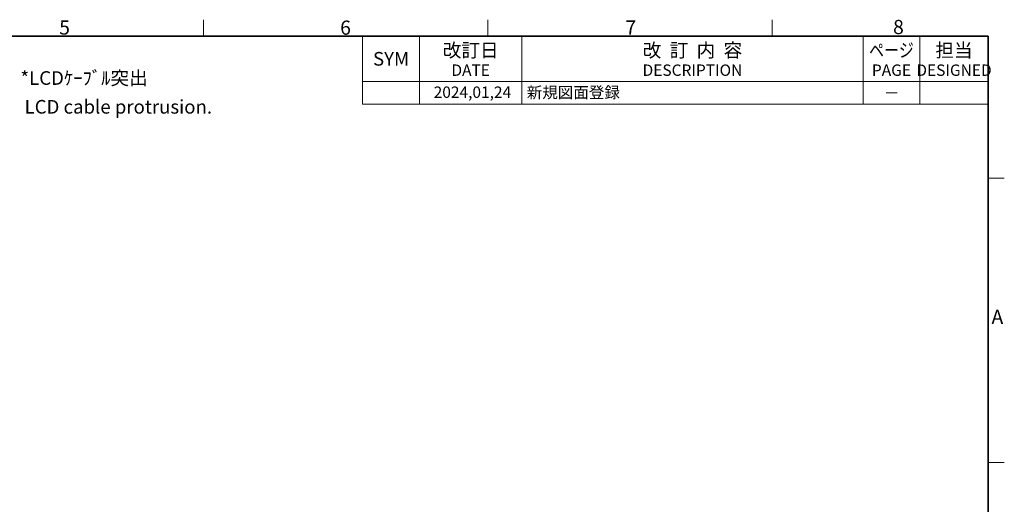
# Model space of a CAD drawing. Units: millimetres. Extents: x 23 to 826, y 21 to 577.
# Drawn here: x 480 to 826, y 407 to 577 of the extents above; entities that cross this region are included whole.
import ezdxf

# ---------------------------------------------------------------- set-up
doc = ezdxf.new("R2010")
doc.units = ezdxf.units.MM
doc.header["$LTSCALE"] = 2
for name, color, linetype, lineweight in [('Sketch Geometry(JIS)', 179, 'Continuous', 50), ('Sketch Geometry(TDC)', 179, 'Continuous', 25), ('記号(JIS)', 179, 'Continuous', 25), ('記号(TDC)', 7, 'Continuous', 18)]:
    doc.layers.add(name, color=color, linetype=linetype, lineweight=lineweight)
doc.styles.add('文字スタイル95', font='txt')
doc.styles.add('既定値-JIS', font='txt')
doc.styles.add('現在の視点-TDC', font='txt')

# ---------------------------------------------------------------- blocks, each defined once
blk = doc.blocks.new('図面枠 TDC-A3')
at = {"layer": 'Sketch Geometry(TDC)', "linetype": 'Continuous', "lineweight": 18}
for p, q in [((272.36, 285.59), (272.36, 288.44)), ((322.36, 285.59), (322.36, 288.44)), ((372.36, 285.59), (372.36, 288.44)), ((410.36, 260.59), (413.21, 260.59)), ((410.36, 210.59), (413.21, 210.59))]:
    blk.add_line(p, q, dxfattribs=at)
at = {"layer": 'Sketch Geometry(TDC)', "linetype": 'Continuous', "lineweight": 35}
for p, q in [((22.36, 285.59), (410.36, 285.59)), ((410.36, 285.59), (410.36, 10.59))]:
    blk.add_line(p, q, dxfattribs=at)
at = {"layer": '記号(TDC)', "color": 7, "char_height": 2.4892, "attachment_point": 7, "style": '現在の視点-TDC'}
for s, insert in [('\\fMS Gothic|b0|i0;\\H2.4892;5', (247, 285.85)), ('\\fMS Gothic|b0|i0;\\H2.4892;6', (296.41, 285.83)), ('\\fMS Gothic|b0|i0;\\H2.4892;7', (346.57, 285.84))]:
    blk.add_mtext(s, dxfattribs=dict(at, insert=insert))
for s, insert, width in [('\\fMS Gothic|b0|i0;\\H2.4892;8', (393.65, 285.94), 8.8794), ('\\fMS Gothic|b0|i0;\\H2.4892;A', (410.96, 234.97), 6.5518)]:
    blk.add_mtext(s, dxfattribs=dict(at, insert=insert, width=width))
blk = doc.blocks.new('改訂欄')
at = {"layer": 'Sketch Geometry(JIS)', "lineweight": 18}
for p, q in [((-110, 0), (-110, -12)), ((-100, 0), (-100, -12)), ((-82, 0), (-82, -12)), ((-22, 0), (-22, -12)), ((-12, 0), (-12, -12)), ((0, 0), (0, -12))]:
    blk.add_line(p, q, dxfattribs=at)
at = {"layer": 'Sketch Geometry(TDC)', "lineweight": 18}
for p, q in [((-110, 0), (0, 0)), ((-110, -8), (0, -8)), ((-110, -12), (0, -12))]:
    blk.add_line(p, q, dxfattribs=at)
at = {"layer": '記号(JIS)', "color": 179, "attachment_point": 5, "style": '既定値-JIS'}
for s, insert, char_height, width in [('\\fMS Gothic|b0|i0;\\H2.4000;改訂日', (-91, -2.5), 2.4, 15.9571), ('\\fMS Gothic|b0|i0;\\H2.4000;改  訂  内  容', (-52, -2.5), 2.4, 22.8751), ('\\fMS Gothic|b0|i0;\\W0.80;\\H2.4000;ページ', (-17, -2.5), 2.4, 8.7744), ('\\fMS Gothic|b0|i0;\\H2.4000;担当', (-6, -2.5), 2.4, 6.5357), ('\\fMS Gothic|b0|i0;\\H2.4000;SYM', (-105, -4), 2.4, 5.9652), ('\\fMS Gothic|b0|i0;\\H2.0000;DATE', (-91, -6), 2, 15.9247), ('\\fMS Gothic|b0|i0;\\H2.0000;DESCRIPTION', (-52, -6), 2, 14.4887), ('\\fMS Gothic|b0|i0;PAGE', (-17, -6), 2.0066, 8.8418), ('\\fMS Gothic|b0|i0;\\H2.0000;DESIGNED', (-6, -6), 2, 10.5026)]:
    blk.add_mtext(s, dxfattribs=dict(at, insert=insert, char_height=char_height, width=width))
at = {"layer": '記号(JIS)', "color": 179, "style": '文字スタイル95'}
for tag, p in [('改訂日(0)_001', (-97.51, -10.87)), ('改訂内容(0)_001', (-81.14, -10.92)), ('ページ(0)_001', (-18.31, -11))]:
    blk.add_attdef(tag, p, '', height=2, dxfattribs=at)

msp = doc.modelspace()

# ---------------------------------------------------------------- block references
at = {"xscale": 2, "yscale": 2, "zscale": 2}
msp.add_blockref('図面枠 TDC-A3', (0, 0), dxfattribs=at)
msp.add_blockref('改訂欄', (820.7252, 571.1882), dxfattribs=at).add_auto_attribs({'改訂日(0)_001': '2024,01,24', '改訂内容(0)_001': '新規図面登録', 'ページ(0)_001': '－'})

# ---------------------------------------------------------------- texts
at = {"layer": '記号(TDC)', "color": 178, "insert": (480.3516, 558.833), "char_height": 4.8, "width": 69.316921, "attachment_point": 1, "line_spacing_factor": 1.265217, "style": '現在の視点-TDC'}
msp.add_mtext('\\fMS Gothic|b0|i0;\\H4.8000;*LCDｹｰﾌﾞﾙ突出\\fSegoe UI|b0|i0;\\H4.8000;\\P\\fMS Gothic|b0|i0;\\H4.8000; LCD cable protrusion.', dxfattribs=at)

doc.saveas('drawing.dxf')
